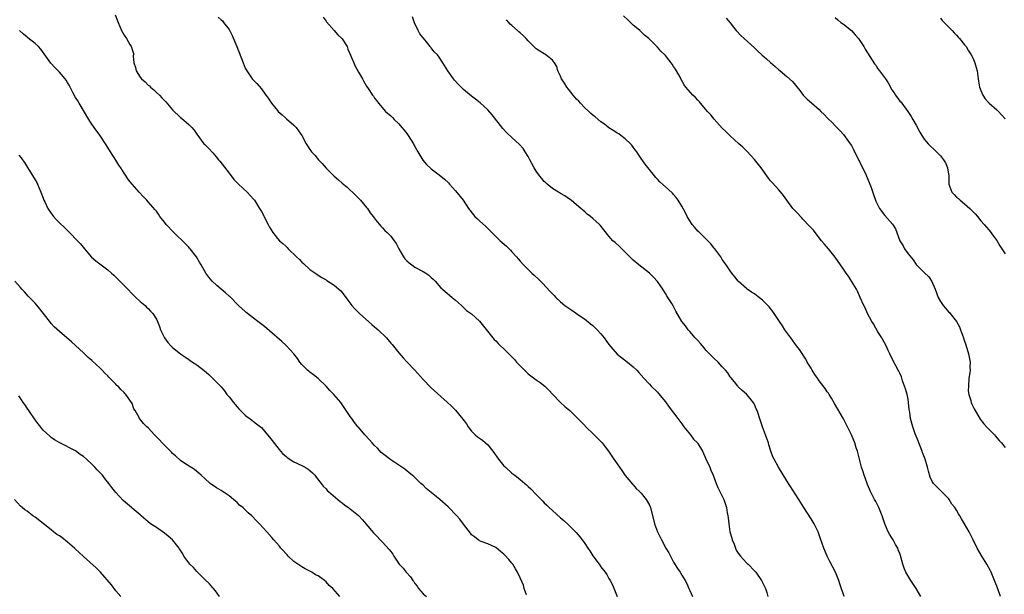
# Model space of a CAD drawing. Units: inches. Extents: x 2583000 to 2586000, y 1545000 to 1548000.
# Drawn here: x 2584229 to 2584473, y 1545242 to 1545384 of the extents above; entities that cross this region are included whole.
import ezdxf

# ---------------------------------------------------------------- set-up
doc = ezdxf.new("R2010")
doc.units = ezdxf.units.IN
doc.header["$MEASUREMENT"] = 0
doc.layers.add('LD25831545_10ft', color=52, linetype='Continuous')

msp = doc.modelspace()

# ---------------------------------------------------------------- linework, layer by layer
at = {"layer": 'LD25831545_10ft'}
for points, elevation in [([(2584252.85, 1545384.85), (2584253.41, 1545383.41), (2584253.55, 1545383), (2584254.4, 1545381), (2584255, 1545379.87), (2584255.62, 1545379), (2584256.48, 1545377.52), (2584256.81, 1545377), (2584256.87, 1545376.87), (2584257, 1545376.26), (2584257.32, 1545375.32), (2584257.34, 1545375), (2584257.3, 1545374.7), (2584257.46, 1545373), (2584257.84, 1545371.84), (2584257.97, 1545371), (2584259, 1545369.47), (2584259.35, 1545369), (2584260.26, 1545368.26), (2584261, 1545367.51), (2584261.29, 1545367.29), (2584261.54, 1545367), (2584262.34, 1545366.34), (2584263, 1545365.7), (2584263.75, 1545365), (2584264.37, 1545364.37), (2584265, 1545363.66), (2584265.36, 1545363.36), (2584267, 1545361.41), (2584269, 1545359.48), (2584269.27, 1545359.27), (2584270.36, 1545358.36), (2584271, 1545357.72), (2584271.78, 1545357), (2584272.36, 1545356.36), (2584273, 1545355.39), (2584274.78, 1545353), (2584275, 1545352.77), (2584275.89, 1545351.89), (2584277, 1545350.71), (2584277.79, 1545349.79), (2584278.4, 1545349), (2584278.68, 1545348.68), (2584281, 1545345.72), (2584282.16, 1545344.16), (2584283, 1545343.35), (2584283.16, 1545343.16), (2584283.33, 1545343), (2584285.47, 1545341), (2584286.19, 1545340.19), (2584287.16, 1545339.16), (2584287.29, 1545339), (2584288.56, 1545337), (2584289, 1545336.2), (2584290.66, 1545333), (2584291, 1545332.39), (2584291.85, 1545331), (2584293, 1545329.55), (2584293.48, 1545329), (2584294.29, 1545328.29), (2584295, 1545327.62), (2584295.33, 1545327.33), (2584295.64, 1545327), (2584297.72, 1545325), (2584298.39, 1545324.39), (2584299, 1545323.7), (2584299.4, 1545323.4), (2584301, 1545321.88), (2584302.72, 1545320.72), (2584303, 1545320.49), (2584303.93, 1545319.93), (2584305, 1545319.35), (2584305.19, 1545319.19), (2584307, 1545318.04), (2584308.19, 1545317), (2584308.61, 1545316.61), (2584309, 1545316.2), (2584309.92, 1545315), (2584311.39, 1545313), (2584312.14, 1545312.14), (2584313.27, 1545311), (2584316.31, 1545308.31), (2584317, 1545307.73), (2584317.41, 1545307.41), (2584317.88, 1545307), (2584319.96, 1545305), (2584321, 1545303.69), (2584321.33, 1545303.33), (2584323, 1545301.25), (2584324.05, 1545300.05), (2584325, 1545299.08), (2584326.96, 1545297), (2584329, 1545294.68), (2584331, 1545292.62), (2584335, 1545289.06), (2584336.05, 1545288.05), (2584337, 1545287.12), (2584338.87, 1545284.87), (2584339.71, 1545283.71), (2584340.12, 1545283), (2584341, 1545281.91), (2584341.9, 1545281), (2584342.5, 1545280.5), (2584343.68, 1545279.68), (2584345, 1545278.52), (2584346.25, 1545277), (2584347.66, 1545275), (2584349, 1545273.36), (2584349.38, 1545273), (2584351, 1545271.53), (2584351.71, 1545271), (2584353, 1545269.92), (2584354.14, 1545269), (2584354.61, 1545268.61), (2584355, 1545268.22), (2584355.64, 1545267.64), (2584357, 1545266.23), (2584358.23, 1545265), (2584358.62, 1545264.62), (2584359, 1545264.22), (2584359.63, 1545263.63), (2584360.22, 1545263), (2584361, 1545262.26), (2584363, 1545260.45), (2584363.81, 1545259.81), (2584365, 1545258.75), (2584366.88, 1545256.88), (2584367.81, 1545255.81), (2584368.36, 1545255), (2584369, 1545254.16), (2584369.77, 1545253), (2584370.29, 1545252.29), (2584371.04, 1545251.04), (2584372.57, 1545249), (2584373, 1545248.38), (2584374.05, 1545247), (2584374.43, 1545246.43), (2584375, 1545245.5), (2584375.28, 1545245), (2584375.88, 1545243.88), (2584377.06, 1545241)], 8310), ([(2584278.31, 1545384.31), (2584279, 1545383.64), (2584279.35, 1545383.35), (2584279.64, 1545383), (2584281, 1545381.27), (2584281.78, 1545379.78), (2584282.95, 1545377), (2584284.46, 1545373), (2584285, 1545371.71), (2584285.24, 1545371.24), (2584285.39, 1545371), (2584286.75, 1545369), (2584287, 1545368.7), (2584287.87, 1545367.87), (2584289, 1545366.53), (2584290.08, 1545365), (2584290.47, 1545364.47), (2584291.46, 1545363), (2584293, 1545361.19), (2584293.17, 1545361), (2584294.13, 1545360.13), (2584295, 1545359.3), (2584295.17, 1545359.17), (2584297, 1545357.54), (2584297.57, 1545357), (2584298.21, 1545356.21), (2584298.96, 1545355), (2584300.04, 1545353), (2584300.44, 1545352.44), (2584301, 1545351.54), (2584301.24, 1545351.24), (2584301.38, 1545351), (2584302.19, 1545350.19), (2584303.09, 1545349), (2584304.06, 1545348.06), (2584305, 1545346.92), (2584306.98, 1545345), (2584308.1, 1545344.1), (2584309, 1545343.27), (2584310.24, 1545342.24), (2584312.27, 1545340.27), (2584313, 1545339.54), (2584313.49, 1545339), (2584315, 1545337.26), (2584315.21, 1545337), (2584315.93, 1545335.93), (2584316.69, 1545335), (2584317.64, 1545333.64), (2584318.23, 1545333), (2584318.58, 1545332.58), (2584319, 1545332.16), (2584319.55, 1545331.55), (2584320.11, 1545331), (2584321, 1545330.09), (2584321.82, 1545329), (2584322.31, 1545328.31), (2584322.97, 1545327), (2584324.13, 1545325), (2584324.51, 1545324.51), (2584325, 1545323.99), (2584325.52, 1545323.52), (2584326.19, 1545323), (2584327, 1545322.45), (2584329, 1545321.37), (2584329.65, 1545321), (2584330.45, 1545320.45), (2584331, 1545319.9), (2584331.49, 1545319.49), (2584332.02, 1545319), (2584333.36, 1545317.36), (2584333.82, 1545317), (2584334.45, 1545316.45), (2584335, 1545316.05), (2584335.53, 1545315.53), (2584336.2, 1545315), (2584337, 1545314.32), (2584338.48, 1545313), (2584338.74, 1545312.74), (2584339, 1545312.52), (2584339.78, 1545311.78), (2584341, 1545310.96), (2584342.01, 1545310.01), (2584343, 1545309.11), (2584346.59, 1545304.59), (2584347, 1545304.22), (2584347.58, 1545303.58), (2584348.14, 1545303), (2584349, 1545302.24), (2584349.63, 1545301.63), (2584350.21, 1545301), (2584351.59, 1545299.59), (2584352.12, 1545299), (2584353, 1545298.04), (2584354.54, 1545296.54), (2584355, 1545296.12), (2584357, 1545294.58), (2584357.95, 1545293.95), (2584359.11, 1545293), (2584360.08, 1545292.08), (2584361.07, 1545291), (2584363, 1545289), (2584364.04, 1545288.04), (2584365.31, 1545287), (2584367, 1545285.4), (2584368.16, 1545284.16), (2584369, 1545283.29), (2584369.14, 1545283.14), (2584371.37, 1545281), (2584372.16, 1545280.16), (2584373, 1545279.39), (2584373.35, 1545279), (2584374.02, 1545278.03), (2584374.87, 1545277), (2584375.69, 1545275.69), (2584376.22, 1545275), (2584377, 1545273.82), (2584377.58, 1545273), (2584378.14, 1545272.14), (2584379, 1545270.94), (2584380.79, 1545268.79), (2584381, 1545268.62), (2584381.71, 1545267.71), (2584382.56, 1545267), (2584383, 1545266.59), (2584384.23, 1545265), (2584385, 1545263.58), (2584385.16, 1545263.16), (2584385.25, 1545263), (2584386.24, 1545259), (2584386.99, 1545257), (2584387.69, 1545255.69), (2584388, 1545255), (2584389.1, 1545253), (2584389.81, 1545251.81), (2584390.22, 1545251), (2584391, 1545249.55), (2584391.95, 1545247.95), (2584392.61, 1545247), (2584393, 1545246.3), (2584393.82, 1545245), (2584394.23, 1545244.23), (2584394.75, 1545243), (2584395, 1545242.49), (2584395.63, 1545241)], 8320), ([(2584304.29, 1545384.29), (2584305, 1545383.31), (2584305.11, 1545383.11), (2584306.98, 1545380.98), (2584307.93, 1545379.93), (2584308.93, 1545379), (2584309, 1545378.91), (2584310.19, 1545377), (2584310.4, 1545376.4), (2584311.07, 1545374.93), (2584311.84, 1545373), (2584312.21, 1545372.21), (2584313, 1545370.72), (2584313.98, 1545369), (2584314.38, 1545368.38), (2584315, 1545367.21), (2584315.39, 1545366.61), (2584316.5, 1545365), (2584316.72, 1545364.72), (2584317, 1545364.27), (2584317.57, 1545363.57), (2584317.94, 1545363), (2584319.71, 1545361), (2584321, 1545359.86), (2584321.45, 1545359.45), (2584321.86, 1545359), (2584323, 1545357.94), (2584323.77, 1545357), (2584324.31, 1545356.31), (2584325, 1545355.5), (2584325.34, 1545355), (2584326.59, 1545353), (2584326.73, 1545352.73), (2584327, 1545352.29), (2584327.71, 1545351), (2584328.95, 1545348.95), (2584329.86, 1545347.86), (2584331, 1545346.81), (2584333, 1545345.29), (2584334.26, 1545344.26), (2584335.29, 1545343.29), (2584335.56, 1545343), (2584337, 1545341.37), (2584338.9, 1545339), (2584340.25, 1545337), (2584341.44, 1545335.44), (2584341.84, 1545335), (2584342.43, 1545334.43), (2584343, 1545333.93), (2584344.53, 1545332.53), (2584345.54, 1545331.54), (2584346.04, 1545331), (2584347, 1545330.01), (2584348.07, 1545329), (2584348.56, 1545328.56), (2584349.63, 1545327.63), (2584350.3, 1545327), (2584350.65, 1545326.65), (2584351, 1545326.27), (2584352.12, 1545325), (2584352.51, 1545324.51), (2584353, 1545323.95), (2584353.88, 1545323), (2584355, 1545321.89), (2584355.95, 1545321), (2584356.5, 1545320.5), (2584357.53, 1545319.53), (2584358.05, 1545319), (2584358.54, 1545318.54), (2584360.48, 1545316.48), (2584361, 1545315.86), (2584361.43, 1545315.43), (2584361.82, 1545315), (2584363, 1545313.9), (2584364.09, 1545313), (2584365.81, 1545311.81), (2584367, 1545311.02), (2584369, 1545309.63), (2584369.8, 1545309), (2584370.45, 1545308.45), (2584371, 1545308.02), (2584371.53, 1545307.53), (2584372.07, 1545307), (2584373, 1545305.97), (2584373.83, 1545305), (2584375, 1545303.38), (2584377, 1545300.95), (2584378.09, 1545300.09), (2584379.58, 1545299), (2584381, 1545297.84), (2584381.85, 1545297), (2584382.41, 1545296.41), (2584383.59, 1545295), (2584385, 1545293.49), (2584385.44, 1545293), (2584387, 1545291.51), (2584387.25, 1545291.25), (2584389, 1545289.16), (2584389.88, 1545287.88), (2584391, 1545286.41), (2584392.04, 1545285), (2584393, 1545283.75), (2584393.52, 1545283), (2584395.14, 1545281), (2584395.95, 1545279.95), (2584396.89, 1545279), (2584397, 1545278.85), (2584398.1, 1545277), (2584399, 1545275.06), (2584399.92, 1545273), (2584400.24, 1545272.24), (2584400.79, 1545271), (2584401.56, 1545269), (2584401.97, 1545267.97), (2584402.46, 1545267), (2584403, 1545265.86), (2584403.39, 1545265), (2584403.8, 1545263.8), (2584404.04, 1545263), (2584404.27, 1545261.73), (2584404.42, 1545261), (2584404.5, 1545260.5), (2584404.65, 1545259), (2584404.94, 1545257), (2584405.43, 1545255.43), (2584405.49, 1545255), (2584405.95, 1545253.95), (2584406.27, 1545253), (2584406.51, 1545252.51), (2584407, 1545251.71), (2584407.53, 1545251), (2584409, 1545249.37), (2584409.22, 1545249.22), (2584409.45, 1545249), (2584411, 1545247.39), (2584411.2, 1545247.2), (2584411.37, 1545247), (2584412.76, 1545245), (2584413.47, 1545243.47), (2584413.7, 1545243), (2584414.03, 1545241.97), (2584414.29, 1545241)], 8330), ([(2584433.17, 1545241), (2584432.15, 1545244.15), (2584431.84, 1545245), (2584431.02, 1545247.02), (2584429.66, 1545249.66), (2584428.99, 1545251), (2584428.39, 1545252.39), (2584428.13, 1545253), (2584427.32, 1545255.32), (2584427, 1545256.27), (2584426.72, 1545257), (2584425.73, 1545259), (2584425, 1545260.23), (2584423.21, 1545263), (2584421.99, 1545265), (2584419, 1545269.62), (2584416.97, 1545273), (2584415.84, 1545275), (2584415.57, 1545275.57), (2584415.07, 1545277), (2584414.55, 1545278.55), (2584414.45, 1545279), (2584414.06, 1545280.06), (2584413.75, 1545281), (2584413, 1545283), (2584412.48, 1545284.47), (2584411.63, 1545287), (2584411.45, 1545287.45), (2584411, 1545288.46), (2584410.81, 1545288.81), (2584409.96, 1545289.96), (2584409, 1545291.03), (2584407.99, 1545291.99), (2584407, 1545292.89), (2584406.89, 1545293), (2584406.09, 1545294.09), (2584405.16, 1545295.16), (2584405, 1545295.37), (2584404.37, 1545296.37), (2584403.82, 1545297), (2584403, 1545297.81), (2584401.99, 1545299), (2584401, 1545299.84), (2584400.47, 1545300.47), (2584399, 1545301.96), (2584398.53, 1545302.53), (2584398.1, 1545303), (2584397.62, 1545303.62), (2584397, 1545304.3), (2584396.68, 1545304.68), (2584396.34, 1545305), (2584395, 1545306.58), (2584394.57, 1545307), (2584393.93, 1545307.93), (2584393.03, 1545309), (2584391.55, 1545311.55), (2584390.87, 1545312.87), (2584390.52, 1545313.48), (2584389.6, 1545315), (2584389.34, 1545315.34), (2584389, 1545315.95), (2584388.32, 1545317), (2584387, 1545318.95), (2584386.02, 1545320.02), (2584384.99, 1545320.99), (2584382.4, 1545323), (2584381, 1545324.19), (2584380.12, 1545325), (2584379, 1545326.21), (2584378.15, 1545327), (2584377.57, 1545327.57), (2584376.54, 1545328.54), (2584375.99, 1545329), (2584375, 1545330.11), (2584373.71, 1545331.71), (2584372.83, 1545332.83), (2584372.67, 1545333), (2584371, 1545334.48), (2584370.39, 1545335), (2584369.6, 1545335.6), (2584369, 1545336.16), (2584368.52, 1545336.52), (2584368.05, 1545337), (2584367, 1545337.89), (2584365.65, 1545339), (2584365.27, 1545339.27), (2584364.09, 1545340.09), (2584363, 1545340.66), (2584362.52, 1545341), (2584361, 1545341.91), (2584359.73, 1545343), (2584359.36, 1545343.36), (2584359, 1545343.68), (2584358.38, 1545344.38), (2584357.89, 1545345), (2584357, 1545346.22), (2584356.48, 1545347), (2584355.4, 1545349), (2584355, 1545349.8), (2584354.28, 1545351), (2584353.77, 1545351.77), (2584352.83, 1545352.83), (2584351, 1545354.51), (2584349.72, 1545355.72), (2584348.75, 1545356.75), (2584346.13, 1545360.13), (2584345, 1545361.4), (2584343.09, 1545363.09), (2584342.01, 1545364.01), (2584341, 1545364.76), (2584339, 1545366.44), (2584337.71, 1545367.71), (2584336.74, 1545368.74), (2584336.54, 1545369), (2584335.14, 1545371), (2584333.92, 1545373), (2584333, 1545374.43), (2584332.55, 1545375), (2584331.72, 1545375.72), (2584331, 1545376.7), (2584330.85, 1545376.85), (2584330.74, 1545377), (2584329.82, 1545378.18), (2584329.07, 1545379.07), (2584329, 1545379.18), (2584328.18, 1545380.18), (2584327.81, 1545381), (2584326.89, 1545382.89), (2584326.36, 1545384.36)], 8340), ([(2584452.18, 1545241), (2584450.97, 1545243), (2584449.67, 1545245), (2584448.46, 1545247), (2584448.03, 1545248.03), (2584447.69, 1545249), (2584447.15, 1545251.15), (2584447, 1545251.62), (2584446.59, 1545252.59), (2584446.44, 1545253), (2584445.89, 1545253.89), (2584445.32, 1545255), (2584445, 1545255.51), (2584444.4, 1545256.4), (2584444.12, 1545257), (2584443.44, 1545258.56), (2584443.23, 1545259), (2584442.57, 1545261), (2584441.76, 1545263), (2584441.52, 1545263.52), (2584441, 1545264.51), (2584440.72, 1545265), (2584439.72, 1545267), (2584439, 1545268.75), (2584438.37, 1545270.37), (2584438.17, 1545271), (2584437.87, 1545271.87), (2584437.52, 1545273), (2584436.6, 1545276.6), (2584436.48, 1545277), (2584436.2, 1545277.8), (2584435.81, 1545279), (2584435.58, 1545279.58), (2584435, 1545280.96), (2584433.98, 1545283), (2584433.67, 1545283.67), (2584433, 1545284.92), (2584430.77, 1545288.77), (2584430.07, 1545290.07), (2584429.46, 1545291), (2584429.29, 1545291.29), (2584429, 1545291.67), (2584428.46, 1545292.46), (2584427, 1545294.38), (2584426.6, 1545295), (2584425.95, 1545295.95), (2584425.3, 1545297), (2584425, 1545297.46), (2584424.07, 1545299), (2584423.69, 1545299.69), (2584422.11, 1545302.11), (2584421.43, 1545303), (2584421.26, 1545303.26), (2584421, 1545303.58), (2584420.42, 1545304.42), (2584419.97, 1545305), (2584418.52, 1545307), (2584417.94, 1545307.94), (2584417.16, 1545309), (2584415.51, 1545311.51), (2584414.64, 1545312.64), (2584413, 1545314.34), (2584411.49, 1545315.49), (2584411, 1545315.84), (2584410.28, 1545316.28), (2584409.19, 1545317), (2584409, 1545317.15), (2584406.96, 1545319), (2584406.1, 1545320.1), (2584405.37, 1545321), (2584405, 1545321.52), (2584404, 1545323), (2584403, 1545324.39), (2584402.64, 1545325), (2584401.17, 1545327), (2584401, 1545327.17), (2584400.2, 1545328.2), (2584399.46, 1545329), (2584399, 1545329.43), (2584397.4, 1545331), (2584397.22, 1545331.22), (2584397, 1545331.4), (2584396.25, 1545332.25), (2584395.61, 1545333), (2584395, 1545333.89), (2584394.32, 1545335), (2584393.91, 1545335.91), (2584393, 1545337.56), (2584392.1, 1545339), (2584391.66, 1545339.66), (2584391, 1545340.47), (2584390.73, 1545340.73), (2584389.69, 1545341.69), (2584389, 1545342.36), (2584387.57, 1545343.57), (2584387, 1545344.24), (2584386.6, 1545344.6), (2584383.92, 1545347.92), (2584383, 1545349.35), (2584382.31, 1545350.31), (2584381.87, 1545351), (2584381.51, 1545351.51), (2584381, 1545352.18), (2584380.63, 1545352.63), (2584380.3, 1545353), (2584379, 1545354.19), (2584377.97, 1545355), (2584377.4, 1545355.4), (2584377, 1545355.61), (2584376.19, 1545356.19), (2584375, 1545356.95), (2584373.86, 1545357.86), (2584373, 1545358.42), (2584371.61, 1545359.61), (2584371, 1545360.06), (2584370.48, 1545360.48), (2584370, 1545361), (2584369, 1545361.89), (2584367.99, 1545363), (2584367.5, 1545363.5), (2584367, 1545364.05), (2584366.51, 1545364.51), (2584366.17, 1545365), (2584365, 1545366.47), (2584364.55, 1545367), (2584363.96, 1545367.96), (2584363.28, 1545369), (2584363, 1545369.69), (2584362.37, 1545371), (2584362.07, 1545372.07), (2584361.49, 1545373), (2584361, 1545373.62), (2584359.34, 1545375), (2584359.14, 1545375.14), (2584359, 1545375.19), (2584357.9, 1545375.9), (2584357, 1545376.44), (2584356.7, 1545376.7), (2584356.42, 1545377), (2584355, 1545378.43), (2584354.53, 1545379), (2584353.75, 1545379.75), (2584353, 1545380.41), (2584352.67, 1545380.67), (2584352.33, 1545381), (2584351, 1545382.22), (2584350.57, 1545382.57), (2584350.23, 1545383), (2584349.67, 1545383.67)], 8350), ([(2584471.87, 1545241), (2584471.13, 1545243.13), (2584470.57, 1545244.57), (2584469.56, 1545247), (2584469.38, 1545247.38), (2584468.52, 1545249), (2584467.63, 1545250.37), (2584467.24, 1545251), (2584466.09, 1545253), (2584465.14, 1545255), (2584464.09, 1545257), (2584463, 1545259), (2584462.2, 1545260.2), (2584461.84, 1545261), (2584461.45, 1545261.45), (2584461, 1545262.39), (2584460.61, 1545263), (2584459.86, 1545263.86), (2584459.19, 1545265), (2584459, 1545265.27), (2584457.15, 1545267.15), (2584456.12, 1545268.12), (2584455.29, 1545269), (2584455, 1545269.44), (2584454.51, 1545270.51), (2584454.05, 1545272.05), (2584453.85, 1545273), (2584453.24, 1545275), (2584452.6, 1545276.6), (2584452.46, 1545277), (2584451.67, 1545279), (2584451.52, 1545279.52), (2584451, 1545280.7), (2584450.79, 1545281.21), (2584450.16, 1545283), (2584449.62, 1545285), (2584449.43, 1545286.57), (2584449.28, 1545287.28), (2584449.13, 1545289), (2584449, 1545289.82), (2584448.75, 1545291), (2584448.36, 1545292.36), (2584447.65, 1545294.35), (2584447.35, 1545295.35), (2584447, 1545296.23), (2584446.74, 1545296.74), (2584446.59, 1545297), (2584445.32, 1545299.32), (2584445, 1545300.01), (2584444.62, 1545300.62), (2584444.5, 1545301), (2584444.12, 1545301.88), (2584443.56, 1545303), (2584442.65, 1545304.65), (2584442.49, 1545305), (2584441.55, 1545306.45), (2584441, 1545307.36), (2584440.44, 1545308.44), (2584440.04, 1545309), (2584438.97, 1545311), (2584438.39, 1545312.39), (2584438.05, 1545313), (2584437.18, 1545315), (2584437, 1545315.38), (2584436.51, 1545316.51), (2584436.26, 1545317), (2584435.03, 1545319), (2584434.25, 1545320.25), (2584433.67, 1545321), (2584433, 1545322.01), (2584432.28, 1545323), (2584431, 1545324.9), (2584429.33, 1545327), (2584428.24, 1545328.24), (2584427.61, 1545329), (2584427, 1545329.75), (2584425.59, 1545331.59), (2584425, 1545332.2), (2584424.64, 1545332.64), (2584423, 1545334.32), (2584422.68, 1545334.68), (2584422.35, 1545335), (2584421.73, 1545335.73), (2584421, 1545336.46), (2584420.76, 1545336.76), (2584420.53, 1545337), (2584419, 1545339), (2584418.17, 1545340.17), (2584417, 1545341.55), (2584415.37, 1545343.37), (2584415, 1545343.85), (2584414.48, 1545344.48), (2584412.65, 1545347), (2584411, 1545349.12), (2584410.11, 1545350.11), (2584409.14, 1545351.14), (2584408.12, 1545352.12), (2584407.16, 1545353), (2584405, 1545354.92), (2584403.96, 1545355.96), (2584403, 1545356.87), (2584401, 1545359.05), (2584400.17, 1545360.17), (2584399.39, 1545361), (2584399, 1545361.47), (2584397.68, 1545363), (2584397.39, 1545363.39), (2584397, 1545363.76), (2584396.43, 1545364.43), (2584395.75, 1545365), (2584394.03, 1545367), (2584393.59, 1545367.59), (2584392.86, 1545368.86), (2584392.58, 1545369.42), (2584391.71, 1545371), (2584391.42, 1545371.42), (2584391, 1545372.12), (2584390.64, 1545372.64), (2584390.41, 1545373), (2584389.77, 1545373.77), (2584389, 1545374.81), (2584388.82, 1545375), (2584387.85, 1545375.85), (2584387, 1545376.87), (2584386.93, 1545376.93), (2584384.83, 1545379), (2584383.82, 1545379.82), (2584382.8, 1545380.8), (2584382.64, 1545381), (2584381.7, 1545381.7), (2584381, 1545382.31), (2584380.32, 1545383), (2584379.63, 1545383.63), (2584378.61, 1545384.61)], 8360), ([(2584404.03, 1545384.03), (2584405, 1545382.91), (2584405.8, 1545381.8), (2584406.49, 1545381), (2584407.69, 1545379.69), (2584408.47, 1545379), (2584411, 1545376.7), (2584411.85, 1545375.85), (2584412.85, 1545375), (2584413.96, 1545373.96), (2584415, 1545373.04), (2584416.1, 1545372.1), (2584417, 1545371.28), (2584417.37, 1545371), (2584419, 1545369.62), (2584420.4, 1545368.4), (2584422.19, 1545366.19), (2584423.06, 1545365), (2584424.05, 1545364.05), (2584425.09, 1545363.09), (2584427, 1545361.42), (2584427.41, 1545361), (2584428.22, 1545360.22), (2584429.19, 1545359.19), (2584430.22, 1545358.22), (2584431, 1545357.44), (2584432.19, 1545356.19), (2584433, 1545355.31), (2584434.69, 1545353), (2584435, 1545352.56), (2584435.54, 1545351.53), (2584436.86, 1545348.86), (2584437, 1545348.63), (2584437.51, 1545347.51), (2584438.52, 1545345.48), (2584438.74, 1545345), (2584439, 1545344.38), (2584439.38, 1545343.38), (2584439.54, 1545343), (2584439.84, 1545342.16), (2584440.41, 1545340.41), (2584440.92, 1545339), (2584441, 1545338.82), (2584441.95, 1545337), (2584443.28, 1545335.28), (2584445.12, 1545333.12), (2584445.92, 1545331.92), (2584447, 1545329), (2584447.78, 1545327.78), (2584448.15, 1545327), (2584449, 1545325.78), (2584450.25, 1545324.25), (2584451, 1545323.14), (2584453, 1545321.17), (2584454.11, 1545320.11), (2584454.88, 1545318.88), (2584455.73, 1545317), (2584456.45, 1545315), (2584457, 1545313.95), (2584457.69, 1545313), (2584458.3, 1545312.3), (2584459, 1545311.45), (2584459.24, 1545311.24), (2584459.45, 1545311), (2584460.96, 1545309), (2584461.7, 1545307.7), (2584461.97, 1545307), (2584462.73, 1545305), (2584463, 1545304.18), (2584463.28, 1545303.28), (2584463.93, 1545301), (2584464.34, 1545299), (2584464.29, 1545297.71), (2584464.33, 1545297), (2584464.3, 1545296.3), (2584464.08, 1545295), (2584463.93, 1545293), (2584463.91, 1545291.91), (2584464.04, 1545291), (2584464.53, 1545289.47), (2584464.63, 1545289), (2584464.74, 1545288.74), (2584465.4, 1545287.4), (2584466.85, 1545284.85), (2584467.74, 1545283.74), (2584468.44, 1545283), (2584469, 1545282.38), (2584470.38, 1545281), (2584470.65, 1545280.65), (2584471, 1545280.27), (2584471.58, 1545279.58), (2584472.09, 1545279), (2584473, 1545277.87)], 8370), ([(2584431, 1545384.21), (2584431.6, 1545383.6), (2584432.35, 1545383), (2584433, 1545382.55), (2584434.98, 1545380.98), (2584435.95, 1545379.95), (2584436.73, 1545379), (2584438.06, 1545377), (2584438.38, 1545376.38), (2584439, 1545375.46), (2584440.73, 1545372.73), (2584441, 1545372.38), (2584441.55, 1545371.55), (2584441.92, 1545371), (2584443.4, 1545369), (2584444.06, 1545368.06), (2584445, 1545366.36), (2584445.56, 1545365.56), (2584445.92, 1545365), (2584447, 1545363.55), (2584447.27, 1545363.27), (2584447.47, 1545363), (2584448.97, 1545361), (2584449.73, 1545359.73), (2584450.19, 1545359), (2584451, 1545357.55), (2584451.88, 1545355.88), (2584452.37, 1545355), (2584453, 1545354.13), (2584453.95, 1545353), (2584454.45, 1545352.45), (2584455.52, 1545351.52), (2584456.07, 1545351), (2584457, 1545350.02), (2584457.78, 1545349), (2584458.26, 1545348.26), (2584458.74, 1545347), (2584459.07, 1545345), (2584459.11, 1545343), (2584459.8, 1545341), (2584460.41, 1545340.41), (2584461, 1545339.78), (2584461.47, 1545339.47), (2584461.91, 1545339), (2584463, 1545338.15), (2584464.28, 1545337), (2584464.64, 1545336.64), (2584465, 1545336.19), (2584465.64, 1545335.64), (2584466.16, 1545335), (2584467, 1545333.93), (2584467.85, 1545333), (2584468.37, 1545332.37), (2584469, 1545331.66), (2584469.3, 1545331.29), (2584470.14, 1545330.14), (2584471, 1545329.05), (2584471.71, 1545327.71), (2584472.21, 1545327), (2584473, 1545325.76)], 8380), ([(2584457, 1545384.05), (2584457.48, 1545383.48), (2584459, 1545381.94), (2584459.89, 1545381), (2584460.38, 1545380.38), (2584461, 1545379.81), (2584461.38, 1545379.38), (2584461.74, 1545379), (2584463, 1545377.47), (2584463.34, 1545377), (2584463.97, 1545375.97), (2584464.6, 1545375), (2584465, 1545374.2), (2584465.54, 1545373), (2584465.83, 1545371.83), (2584466.1, 1545371), (2584466.28, 1545369.72), (2584466.36, 1545369), (2584466.46, 1545368.46), (2584466.67, 1545367), (2584467, 1545366.15), (2584467.53, 1545365), (2584468.12, 1545364.12), (2584469, 1545363.12), (2584469.11, 1545363), (2584471, 1545361.35), (2584471.35, 1545361), (2584472.11, 1545360.11), (2584473, 1545359.11)], 8390), ([(2584354.59, 1545241.41), (2584354.02, 1545243), (2584353.81, 1545243.81), (2584353, 1545245.65), (2584352.36, 1545247), (2584351.89, 1545247.89), (2584351.19, 1545249), (2584351, 1545249.26), (2584350.19, 1545250.19), (2584349.24, 1545251.24), (2584349, 1545251.51), (2584348.15, 1545252.15), (2584347, 1545253.1), (2584345, 1545254.07), (2584343.37, 1545254.63), (2584343, 1545254.78), (2584342.87, 1545254.87), (2584342.67, 1545255), (2584341.75, 1545255.75), (2584341, 1545256.27), (2584340.7, 1545256.7), (2584339, 1545258.88), (2584338.12, 1545260.12), (2584337.35, 1545261), (2584335.2, 1545263.2), (2584333.13, 1545265), (2584332.31, 1545265.69), (2584331, 1545266.77), (2584329.76, 1545267.76), (2584329, 1545268.54), (2584328.48, 1545269), (2584327, 1545270.43), (2584326.7, 1545270.7), (2584325.59, 1545271.59), (2584325, 1545272.11), (2584324.49, 1545272.49), (2584321, 1545274.83), (2584319, 1545276.37), (2584318.67, 1545276.67), (2584317.69, 1545277.69), (2584317, 1545278.35), (2584316.43, 1545279), (2584315.77, 1545279.77), (2584314.6, 1545281), (2584313, 1545282.86), (2584312.86, 1545283), (2584312.07, 1545284.07), (2584311.34, 1545285), (2584311, 1545285.56), (2584310.01, 1545287), (2584309, 1545288.5), (2584308.64, 1545289), (2584306.9, 1545291), (2584305.93, 1545291.93), (2584305, 1545293.01), (2584303, 1545294.95), (2584301.87, 1545295.87), (2584301, 1545296.49), (2584300.72, 1545296.72), (2584300.4, 1545297), (2584299, 1545298.38), (2584298.49, 1545299), (2584297.9, 1545299.9), (2584297, 1545301.03), (2584295.19, 1545303), (2584295, 1545303.16), (2584294.05, 1545304.05), (2584291, 1545306.73), (2584289.78, 1545307.78), (2584288.14, 1545309), (2584287, 1545309.86), (2584285.55, 1545311), (2584285.26, 1545311.26), (2584285, 1545311.46), (2584283.32, 1545313), (2584281.17, 1545315.17), (2584281, 1545315.31), (2584280.12, 1545316.12), (2584277.96, 1545317.96), (2584276.83, 1545319), (2584275.98, 1545319.98), (2584275.21, 1545321), (2584274.08, 1545323), (2584273.72, 1545323.72), (2584272.91, 1545325), (2584271.36, 1545327), (2584271.19, 1545327.19), (2584271, 1545327.37), (2584270.21, 1545328.21), (2584267.35, 1545331), (2584265.47, 1545333), (2584265, 1545333.63), (2584263.9, 1545335), (2584263.56, 1545335.56), (2584263, 1545336.3), (2584262.68, 1545336.68), (2584261, 1545338.62), (2584260.62, 1545339), (2584259.86, 1545339.86), (2584258.78, 1545341), (2584257, 1545343), (2584256.09, 1545344.09), (2584255.52, 1545345), (2584255, 1545345.71), (2584254.21, 1545347), (2584253.72, 1545347.72), (2584253, 1545348.89), (2584251.64, 1545351), (2584251, 1545352.06), (2584250.4, 1545353), (2584249, 1545355.1), (2584247.6, 1545357), (2584247, 1545357.86), (2584246.57, 1545358.57), (2584246.32, 1545359), (2584243.88, 1545363), (2584243.56, 1545363.56), (2584243, 1545364.44), (2584242.35, 1545365.65), (2584241.45, 1545367.45), (2584241, 1545368.17), (2584240.7, 1545368.7), (2584240.46, 1545369), (2584239, 1545370.66), (2584238.69, 1545371), (2584237.86, 1545371.86), (2584236.93, 1545372.93), (2584235.25, 1545375.25), (2584234.38, 1545376.38), (2584233.81, 1545377), (2584233, 1545377.78), (2584231.21, 1545379.21), (2584231, 1545379.37), (2584230.12, 1545380.12), (2584229.15, 1545381)], 8300), ([(2584229, 1545350.14), (2584229.52, 1545349.52), (2584229.85, 1545349), (2584230.36, 1545348.36), (2584231.15, 1545347.15), (2584231.57, 1545346.43), (2584233, 1545344.09), (2584233.39, 1545343.39), (2584233.57, 1545343), (2584234.43, 1545341), (2584235, 1545339.53), (2584235.18, 1545339), (2584235.37, 1545338.63), (2584236.13, 1545337), (2584236.45, 1545336.45), (2584237.3, 1545335.3), (2584237.57, 1545335), (2584238.23, 1545334.23), (2584239, 1545333.41), (2584240.25, 1545332.25), (2584241, 1545331.51), (2584241.55, 1545331), (2584243.53, 1545329), (2584244.23, 1545328.23), (2584245.25, 1545327), (2584246.03, 1545326.03), (2584246.97, 1545324.97), (2584248.03, 1545324.03), (2584249, 1545323.28), (2584249.34, 1545323), (2584251, 1545321.78), (2584251.88, 1545321), (2584252.48, 1545320.48), (2584253, 1545319.96), (2584253.5, 1545319.5), (2584253.96, 1545319), (2584254.48, 1545318.48), (2584255, 1545317.92), (2584255.92, 1545317), (2584257, 1545315.89), (2584257.45, 1545315.45), (2584257.96, 1545315), (2584259, 1545313.98), (2584260.21, 1545313), (2584260.59, 1545312.59), (2584261, 1545312.21), (2584261.55, 1545311.55), (2584262.15, 1545311), (2584263, 1545309.58), (2584263.31, 1545309), (2584263.78, 1545307.78), (2584264.06, 1545307), (2584264.99, 1545305), (2584265.84, 1545303.84), (2584266.56, 1545303), (2584267, 1545302.59), (2584269, 1545301), (2584270.23, 1545300.23), (2584271, 1545299.63), (2584271.41, 1545299.41), (2584271.94, 1545299), (2584273, 1545298.27), (2584274.87, 1545296.87), (2584275.95, 1545295.95), (2584277, 1545294.93), (2584277.96, 1545293.96), (2584279, 1545292.84), (2584279.84, 1545291.84), (2584280.48, 1545291), (2584281, 1545290.4), (2584282.06, 1545289), (2584282.48, 1545288.48), (2584283, 1545287.91), (2584283.42, 1545287.42), (2584283.82, 1545287), (2584285, 1545285.83), (2584285.45, 1545285.45), (2584286.11, 1545285), (2584286.59, 1545284.59), (2584287, 1545284.32), (2584287.76, 1545283.76), (2584288.75, 1545283), (2584289, 1545282.78), (2584290.54, 1545281), (2584291, 1545280.45), (2584291.63, 1545279.63), (2584293.4, 1545277.4), (2584293.76, 1545277), (2584294.32, 1545276.32), (2584295, 1545275.69), (2584295.37, 1545275.37), (2584297, 1545274.31), (2584299, 1545273.41), (2584299.8, 1545273), (2584300.53, 1545272.53), (2584301, 1545272.15), (2584301.6, 1545271.6), (2584302.19, 1545271), (2584302.54, 1545270.54), (2584303.76, 1545269), (2584304.27, 1545268.27), (2584305, 1545267.61), (2584305.27, 1545267.27), (2584305.6, 1545267), (2584307.93, 1545265), (2584308.49, 1545264.49), (2584309, 1545264.17), (2584309.62, 1545263.62), (2584310.57, 1545263), (2584310.81, 1545262.81), (2584311, 1545262.7), (2584313, 1545261.09), (2584313.09, 1545261), (2584313.97, 1545259.97), (2584314.86, 1545259), (2584316.73, 1545256.73), (2584317, 1545256.48), (2584319, 1545254.47), (2584320.65, 1545252.65), (2584321, 1545252.13), (2584321.52, 1545251.52), (2584321.8, 1545251), (2584323.12, 1545249), (2584324.04, 1545248.04), (2584324.83, 1545247), (2584325.92, 1545245.92), (2584326.48, 1545245), (2584326.71, 1545244.71), (2584327, 1545244.27), (2584327.55, 1545243.55), (2584327.88, 1545243), (2584329, 1545241.66), (2584329.87, 1545241)], 8290), ([(2584308.39, 1545241), (2584306.69, 1545243), (2584305.78, 1545243.78), (2584305, 1545244.62), (2584304.57, 1545245), (2584303, 1545246.1), (2584302.4, 1545246.4), (2584301.48, 1545247), (2584301.16, 1545247.16), (2584301, 1545247.29), (2584299.83, 1545247.83), (2584299, 1545248.32), (2584297, 1545249.67), (2584295.63, 1545251), (2584295.33, 1545251.33), (2584295, 1545251.65), (2584294.41, 1545252.41), (2584293.84, 1545253), (2584293.48, 1545253.48), (2584292.11, 1545255), (2584291.59, 1545255.59), (2584290.3, 1545257), (2584288.53, 1545259), (2584287.77, 1545259.77), (2584286.64, 1545261), (2584285.73, 1545261.73), (2584285, 1545262.46), (2584284.42, 1545263), (2584283.61, 1545263.61), (2584283, 1545264.23), (2584282.57, 1545264.57), (2584282.1, 1545265), (2584281, 1545265.92), (2584279, 1545267.26), (2584277.92, 1545267.92), (2584276.33, 1545269), (2584275, 1545270.21), (2584274.07, 1545271), (2584273.54, 1545271.54), (2584272.45, 1545272.45), (2584270.06, 1545273.94), (2584269, 1545274.64), (2584267.77, 1545275.77), (2584267, 1545276.39), (2584266.72, 1545276.72), (2584264.46, 1545279), (2584263.79, 1545279.79), (2584262.54, 1545281), (2584261, 1545282.69), (2584260.66, 1545283), (2584259.83, 1545283.83), (2584258.86, 1545285), (2584258.72, 1545285.28), (2584257.72, 1545287), (2584257.47, 1545287.47), (2584257, 1545288.73), (2584256.87, 1545289), (2584255.47, 1545291), (2584255.23, 1545291.23), (2584255, 1545291.49), (2584254.18, 1545292.18), (2584253.53, 1545293), (2584253.24, 1545293.24), (2584253, 1545293.52), (2584251.28, 1545295.28), (2584251, 1545295.62), (2584250.25, 1545296.25), (2584249.57, 1545297), (2584249, 1545297.58), (2584247.19, 1545299.19), (2584247, 1545299.4), (2584246.14, 1545300.14), (2584245, 1545301.27), (2584243, 1545303.12), (2584241.98, 1545303.98), (2584240.85, 1545305), (2584239, 1545306.58), (2584237.74, 1545307.74), (2584237, 1545308.55), (2584236.79, 1545308.79), (2584234.2, 1545312.2), (2584233, 1545313.56), (2584231.59, 1545315), (2584231.32, 1545315.32), (2584230.36, 1545316.36), (2584229.73, 1545317), (2584229.4, 1545317.4), (2584227.97, 1545319)], 8280), ([(2584278.66, 1545241), (2584277.61, 1545242.39), (2584277.18, 1545243), (2584277.1, 1545243.1), (2584277, 1545243.17), (2584276.19, 1545244.19), (2584275, 1545245.23), (2584273.13, 1545247.13), (2584273, 1545247.21), (2584272.16, 1545248.16), (2584271.27, 1545249), (2584271, 1545249.31), (2584269.79, 1545251), (2584269.53, 1545251.53), (2584268.77, 1545252.77), (2584268.62, 1545253), (2584267.03, 1545255.03), (2584265.95, 1545255.95), (2584265, 1545256.67), (2584263, 1545258.05), (2584261.59, 1545259), (2584259.21, 1545261), (2584259, 1545261.23), (2584257, 1545262.88), (2584256.83, 1545263), (2584255.83, 1545263.83), (2584254.79, 1545264.78), (2584253, 1545266.71), (2584251.96, 1545267.96), (2584251.24, 1545269), (2584250.22, 1545270.22), (2584249.64, 1545271), (2584249, 1545271.68), (2584248.33, 1545272.33), (2584247.77, 1545273), (2584247, 1545273.77), (2584245.71, 1545275), (2584245, 1545275.61), (2584244.17, 1545276.17), (2584243, 1545277.04), (2584239.11, 1545279), (2584237.76, 1545279.76), (2584237, 1545280.33), (2584236.63, 1545280.63), (2584235, 1545282.17), (2584233.74, 1545283.74), (2584233, 1545284.68), (2584231.42, 1545287), (2584231, 1545287.62), (2584230.46, 1545288.46), (2584230.08, 1545289), (2584229.66, 1545289.66), (2584229, 1545290.61)], 8270), ([(2584254.21, 1545241), (2584253, 1545242.42), (2584251.92, 1545243.92), (2584249.16, 1545247), (2584248.1, 1545248.1), (2584245, 1545250.9), (2584243.93, 1545251.93), (2584243, 1545252.74), (2584242.73, 1545253), (2584241, 1545254.47), (2584239.59, 1545255.59), (2584239, 1545255.99), (2584238.39, 1545256.39), (2584237.57, 1545257), (2584237, 1545257.49), (2584233, 1545260.64), (2584232.47, 1545261), (2584231, 1545262.09), (2584230.46, 1545262.46), (2584229.8, 1545263), (2584229.39, 1545263.39), (2584227.93, 1545265)], 8260)]:
    msp.add_lwpolyline(points, dxfattribs=dict(at, elevation=elevation))

doc.saveas('drawing.dxf')
